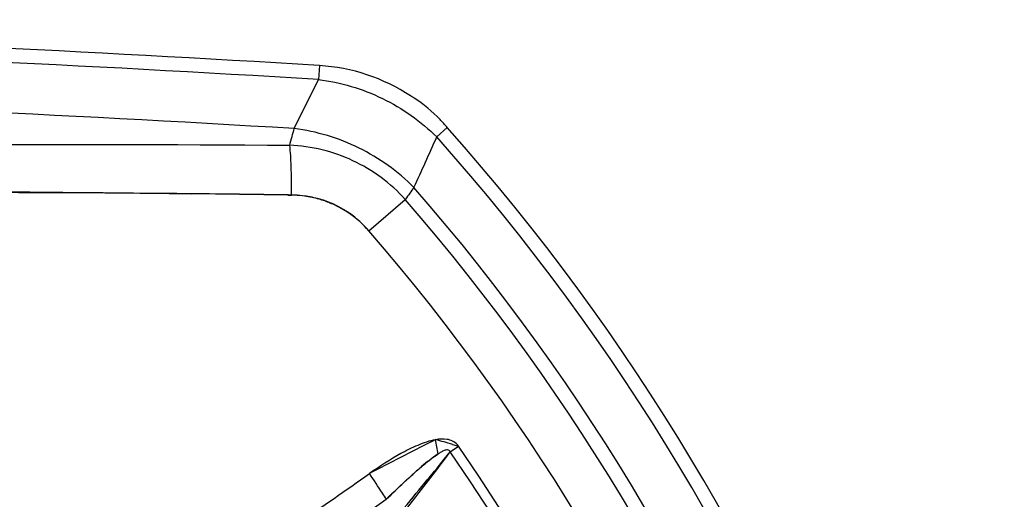
# Model space of a CAD drawing. Units: inches. Extents: x 0 to 22, y 0 to 17.
# Drawn here: x 19.1 to 20.7, y 9.1 to 9.9 of the extents above; entities that cross this region are included whole.
import ezdxf

# ---------------------------------------------------------------- set-up
doc = ezdxf.new("R2010")
doc.units = ezdxf.units.IN
doc.header["$LTSCALE"] = 1.21
doc.header["$MEASUREMENT"] = 0
doc.layers.get('0').update_dxf_attribs({"linetype": 'CONTINUOUS'})

msp = doc.modelspace()

# ---------------------------------------------------------------- linework, layer by layer
at = {"color": 6, "linetype": 'Continuous'}
for p, q in [((19.573, 9.818), (19.5716, 9.7959)), ((19.5335, 9.7184), (19.5716, 9.7959)), ((19.7747, 9.72), (19.7582, 9.7053)), ((19.6511, 9.557), (19.7084, 9.6067)), ((19.7795, 9.2082), (19.7925, 9.2171)), ((19.2331, 8.8212), (19.6786, 9.1333))]:
    msp.add_line(p, q, dxfattribs=at)
at = {"color": 7, "linetype": 'Continuous'}
for p, q in [((19.5289, 9.6136), (19.5235, 9.6137)), ((19.5235, 9.6135), (19.529, 9.6135)), ((19.7502, 9.2244), (19.7563, 9.2275)), ((19.7829, 9.2199), (19.7925, 9.2171)), ((19.7701, 9.1967), (19.7795, 9.2082)), ((19.7708, 9.1966), (19.7795, 9.2082))]:
    msp.add_line(p, q, dxfattribs=at)
at = {"color": 6, "linetype": 'Continuous'}
for centre, radius, start, end in [((17.1789, -29.4792), 39.3701, 86.51378, 89.70436), ((17.1789, -29.4792), 39.3479, 86.51378, 89.73068), ((19.5551, 9.5246), 0.2939, 56.5936, 86.5138), ((17.1789, -29.4792), 39.2683, 86.56244, 89.77817), ((17.1789, 7.4105), 3.4744, 318.3406, 41.6594), ((14.8863, 11.8586), 5.3266, 335.2142, 336.1548), ((17.1789, 7.4105), 3.4523, 318.3406, 41.6594), ((17.1789, 7.4105), 3.3726, 318.9454, 41.0546), ((17.1789, 7.4105), 2.2021, 306.4198, 293.4355), ((17.1789, 7.4105), 3.3498, 319.0338, 40.9662), ((18.7714, 9.0462), 1.0014, 9.121, 10.4286), ((17.1789, 7.4105), 3.1614, 330.346, 34.654)]:
    msp.add_arc(centre, radius, start, end, dxfattribs=at)
at = {"color": 7, "linetype": 'Continuous'}
for centre, radius, start, end in [((19.6107, 9.5951), 0.2046, 57.7629, 58.728), ((19.6065, 9.5884), 0.2125, 56.8884, 57.7638), ((18.8791, -30.2202), 39.8389, 89.07308, 89.29283), ((19.1023, -17.5972), 27.2141, 89.11301, 89.43458), ((19.5243, 9.4157), 0.1979, 83.527, 88.6547), ((19.5258, 9.4428), 0.1707, 82.9956, 88.9389), ((19.5257, 9.4456), 0.168, 74.6461, 82.8605), ((19.5258, 9.4459), 0.1677, 71.4257, 74.6205), ((19.531, 9.4565), 0.1565, 73.5253, 75.4486), ((19.5317, 9.4589), 0.1541, 71.9846, 73.5195), ((19.5267, 9.4485), 0.165, 64.916, 71.4491), ((19.5318, 9.4592), 0.1537, 58.841, 71.9891), ((19.5285, 9.451), 0.1619, 59.3393, 65.1111), ((17.1789, 7.4105), 2.18, 305.9795, 247.1275), ((19.5271, 9.4485), 0.1648, 55.5205, 59.3536), ((19.5336, 9.4624), 0.15, 56.943, 58.7943), ((19.5321, 9.4601), 0.1528, 54.6028, 56.933), ((19.5274, 9.449), 0.1642, 41.1016, 55.5009), ((17.1789, 7.4105), 3.2739, 319.0338, 40.9662), ((18.801, 5.8062), 3.5522, 73.9525, 74.3989), ((24.9166, -0.9408), 11.4028, 116.94173, 117.49739), ((19.7716, 9.2027), 0.0253, 34.6049, 43.0018), ((17.1789, 7.4105), 3.1772, 330.346, 34.654), ((7.2726, 19.4286), 16.1518, 320.52053, 320.69208), ((15.3804, 12.5268), 5.5105, 322.3183, 322.8183), ((20.0652, 8.7933), 0.5127, 130.6971, 132.0558), ((20.0682, 8.7897), 0.5174, 130.1934, 130.6984), ((20.1646, 8.6804), 0.6631, 130.5321, 130.8503), ((15.4982, 12.4329), 5.3599, 316.2508, 322.3432), ((7.2557, 19.4426), 16.1737, 320.31224, 320.52052)]:
    msp.add_arc(centre, radius, start, end, dxfattribs=at)
at = {"color": 6, "linetype": 'Continuous'}
for points, knots in [([(19.5716, 9.7959), (19.6064, 9.7916), (19.6749, 9.7712), (19.7333, 9.7299), (19.7582, 9.7053)], [0, 0, 0, 0, 0.5, 1, 1, 1, 1]), ([(19.5263, 9.6922), (19.5275, 9.6968), (19.5296, 9.7056), (19.5324, 9.7142), (19.5335, 9.7184)], [0, 0, 0, 0, 0.525143, 1, 1, 1, 1]), ([(19.7221, 9.6256), (19.6971, 9.6508), (19.6382, 9.6931), (19.5687, 9.714), (19.5335, 9.7184)], [0, 0, 0, 0, 0.5, 1, 1, 1, 1]), ([(17.2651, 9.6824), (17.6422, 9.6827), (18.3959, 9.6896), (19.1497, 9.6951), (19.5263, 9.6922)], [0, 0, 0, 0, 0.500306, 1, 1, 1, 1]), ([(19.7084, 9.6067), (19.6855, 9.6321), (19.6289, 9.6742), (19.5605, 9.6907), (19.5263, 9.6922)], [0, 0, 0, 0, 0.499893, 1, 1, 1, 1]), ([(19.529, 9.6135), (19.5291, 9.6288), (19.5289, 9.655), (19.5277, 9.6813), (19.5263, 9.6922)], [0, 0, 0, 0, 0.580194, 1, 1, 1, 1]), ([(19.7221, 9.6256), (19.72, 9.6226), (19.7156, 9.6161), (19.7108, 9.61), (19.7084, 9.6067)], [0, 0, 0, 0, 0.477946, 1, 1, 1, 1]), ([(19.7795, 9.2082), (19.7793, 9.2091), (19.7781, 9.2107), (19.7744, 9.2117), (19.7698, 9.2104), (19.7649, 9.2078), (19.7617, 9.2059), (19.7602, 9.2049)], [0, 0, 0, 0, 0.12366, 0.24861, 0.49764, 0.748791, 1, 1, 1, 1]), ([(19.206, 8.8618), (19.2804, 8.9138), (19.4287, 9.0183), (19.5776, 9.1218), (19.6519, 9.1738)], [0, 0, 0, 0, 0.500218, 1, 1, 1, 1]), ([(19.6786, 9.1333), (19.6766, 9.1365), (19.668, 9.1502), (19.659, 9.1637), (19.6519, 9.1738)], [0, 0, 0, 0, 0.234414, 1, 1, 1, 1])]:
    msp.add_open_spline(points, degree=3, knots=knots, dxfattribs=at)
at = {"color": 7, "linetype": 'Continuous'}
for points, knots in [([(19.7747, 9.72), (19.7711, 9.7244), (19.7555, 9.7417), (19.7374, 9.7568), (19.7226, 9.7664)], [0, 0, 0, 0, 0.242753, 1, 1, 1, 1]), ([(18.6297, 9.6202), (18.815, 9.62), (19.062, 9.6194), (19.309, 9.6165), (19.3708, 9.6157)], [0, 0, 0, 0, 0.750143, 1, 1, 1, 1]), ([(19.7563, 9.2274), (19.7466, 9.2257), (19.7278, 9.2191), (19.6927, 9.2013), (19.668, 9.1851), (19.6519, 9.1738)], [0, 0, 0, 0, 0.250569, 0.500032, 1, 1, 1, 1]), ([(19.7901, 9.22), (19.7861, 9.2243), (19.7743, 9.2296), (19.7622, 9.2285), (19.7563, 9.2274)], [0, 0, 0, 0, 0.491723, 1, 1, 1, 1]), ([(19.7336, 9.1844), (19.7358, 9.1863), (19.7444, 9.1935), (19.7532, 9.2004), (19.7602, 9.2049)], [0, 0, 0, 0, 0.260599, 1, 1, 1, 1]), ([(19.7066, 9.1602), (19.7126, 9.1658), (19.7206, 9.1731), (19.7288, 9.1803), (19.7308, 9.182)], [0, 0, 0, 0, 0.753422, 1, 1, 1, 1])]:
    msp.add_open_spline(points, degree=3, knots=knots, dxfattribs=at)
for points in [[(19.3708, 9.6156), (19.1286, 9.618), (18.8863, 9.6177), (18.6441, 9.6168)], [(19.5703, 9.608), (19.5625, 9.61), (19.5546, 9.6115), (19.5466, 9.6124)], [(19.651, 9.557), (19.6419, 9.5673), (19.6318, 9.5767), (19.6206, 9.5847)], [(19.7602, 9.2049), (19.7512, 9.1987), (19.7426, 9.192), (19.7343, 9.185)], [(19.7217, 9.174), (19.707, 9.1608), (19.6925, 9.1474), (19.6786, 9.1333)], [(19.6786, 9.1333), (19.6879, 9.1424), (19.6972, 9.1514), (19.7066, 9.1602)]]:
    msp.add_open_spline(points, degree=3, dxfattribs=at)

doc.saveas('drawing.dxf')
